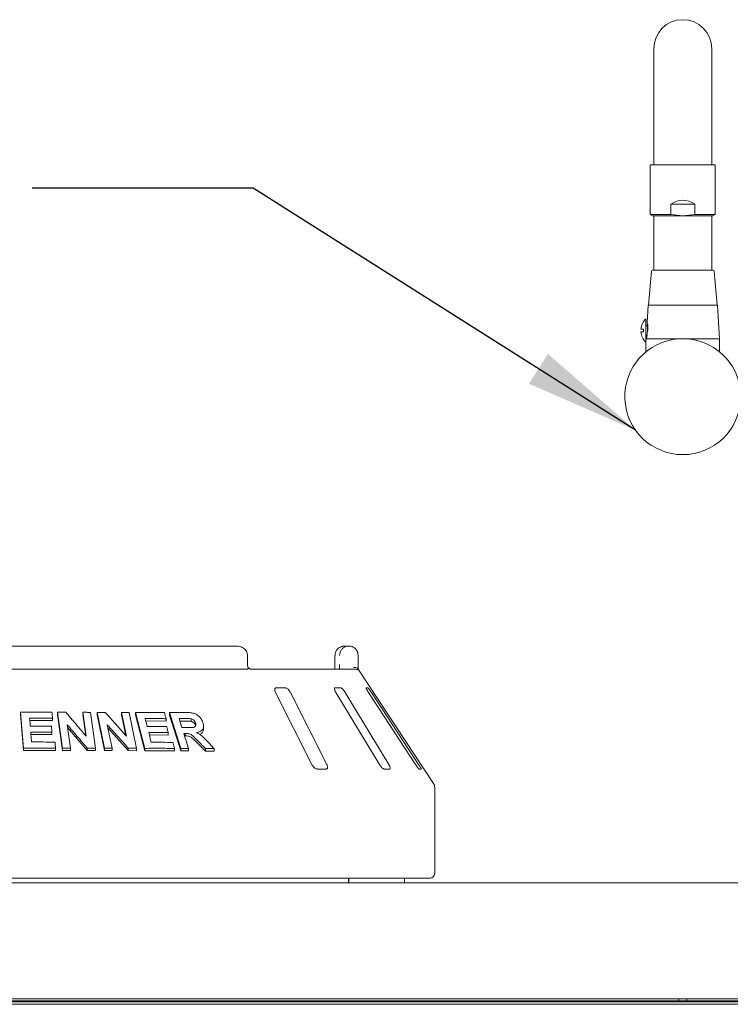
# Paper-space layout 'Blatt2' of a CAD drawing. Units: millimetres. Extents: x 5 to 415, y 5 to 292.
# Drawn here: x 150 to 170, y 232 to 260 of the extents above; entities that cross this region are included whole.
import ezdxf

# ---------------------------------------------------------------- set-up
doc = ezdxf.new("R2010")
doc.units = ezdxf.units.MM
doc.layers.add('BEMAßUNG', color=96, linetype='Continuous')

psp = doc.layouts.new('Blatt2')

# ---------------------------------------------------------------- linework, layer by layer
at = {"color": 7, "linetype": 'Continuous', "lineweight": 15}
for p, q in [((167.78266, 259.07505), (167.78266, 255.90839)), ((169.44933, 255.90839), (169.44933, 259.07505)), ((167.78266, 255.90839), (167.78266, 255.74172)), ((169.44933, 255.74172), (169.44933, 255.90839)), ((167.68266, 255.74172), (167.68266, 254.31354)), ((169.54933, 255.74172), (167.68266, 255.74172)), ((169.54933, 254.31354), (169.54933, 255.74172)), ((168.26959, 254.31354), (168.26959, 254.60839)), ((168.96241, 254.60839), (168.26959, 254.60839)), ((168.96241, 254.60839), (168.96241, 254.31354)), ((167.68266, 254.31354), (167.74933, 254.27505)), ((167.68266, 254.31354), (168.26959, 254.31354)), ((167.74933, 254.27505), (168.616, 254.27505)), ((167.78266, 254.27505), (167.78266, 253.44172)), ((168.26959, 254.31354), (168.616, 254.27505)), ((168.96241, 254.31354), (168.616, 254.27505)), ((168.616, 254.27505), (169.48266, 254.27505)), ((168.96241, 254.31354), (169.54933, 254.31354)), ((169.44933, 253.44172), (169.44933, 254.27505)), ((169.48266, 254.27505), (169.54933, 254.31354)), ((167.78266, 253.44172), (167.78266, 252.70838)), ((169.44933, 252.70838), (169.44933, 253.44172)), ((167.71336, 252.67793), (167.62933, 251.70838)), ((169.60266, 251.70838), (169.51863, 252.67793)), ((167.62181, 251.69597), (167.58824, 251.2093)), ((167.62933, 251.70838), (169.60266, 251.70838)), ((169.67599, 250.74172), (169.61019, 251.69597)), ((167.556, 251.30839), (167.556, 250.64172)), ((167.48933, 251.01505), (167.48933, 250.93505)), ((167.56892, 251.11262), (167.55958, 251.12262)), ((167.5993, 251.10838), (167.57866, 251.10838)), ((167.556, 250.74172), (169.67599, 250.74172)), ((167.55958, 250.82748), (167.56892, 250.83748)), ((169.67599, 250.3612), (169.67599, 250.74172)), ((167.556, 250.64172), (167.556, 250.3612)), ((155.77893, 241.90838), (141.45307, 241.90838)), ((156.10264, 241.37505), (156.10264, 241.64172)), ((158.61566, 241.64172), (158.61566, 241.37505)), ((158.61739, 241.64172), (158.61566, 241.64172)), ((158.90094, 241.90838), (159.01258, 241.90838)), ((159.28181, 241.64172), (159.28181, 241.37505)), ((141.14374, 241.24172), (156.08825, 241.24172)), ((156.20142, 241.24172), (159.21007, 241.24172)), ((161.44958, 237.9585), (159.29748, 241.21927)), ((156.9061, 240.57505), (157.95141, 238.50838)), ((157.18395, 240.70839), (156.92684, 240.70839)), ((158.37993, 238.50838), (157.33463, 240.57505)), ((158.7804, 240.70839), (158.6193, 240.70839)), ((158.64323, 240.57505), (159.89221, 238.50838)), ((160.16071, 238.50838), (158.91173, 240.57505)), ((159.5647, 240.70839), (159.51249, 240.70839)), ((159.57917, 240.57505), (160.93205, 238.50838)), ((161.01907, 238.50838), (159.66619, 240.57505)), ((149.57874, 240.0096), (149.57874, 239.94265)), ((149.65869, 238.97454), (149.57874, 240.0096)), ((150.78666, 238.97374), (150.64327, 240.00405)), ((150.64327, 240.00405), (150.64327, 239.93651)), ((151.46207, 239.31771), (151.36623, 240.00592)), ((151.36623, 240.00592), (151.36623, 239.93772)), ((151.58913, 240.00189), (151.73259, 238.97169)), ((151.98702, 238.97164), (151.77941, 240.00035)), ((151.77941, 240.00035), (151.77941, 239.93168)), ((152.6219, 239.31451), (152.48332, 240.00154)), ((152.48332, 240.00154), (152.48332, 239.93187)), ((152.69968, 239.9975), (152.90742, 238.96895)), ((153.15201, 238.96864), (152.88397, 239.99833)), ((152.88397, 239.99833), (152.88397, 239.92796)), ((153.85943, 239.99936), (153.85943, 239.9269)), ((154.18719, 238.96556), (153.85943, 239.99936)), ((149.65869, 238.90758), (149.57874, 239.94265)), ((150.49363, 239.76531), (149.83737, 239.77022)), ((150.49363, 239.83272), (150.49363, 239.76531)), ((150.78666, 238.90618), (150.64327, 239.93651)), ((151.45069, 239.33121), (151.36623, 239.93772)), ((151.98702, 238.90294), (151.77941, 239.93168)), ((152.6037, 239.33505), (152.48332, 239.93187)), ((153.15201, 238.89825), (152.88397, 239.92796)), ((153.76024, 239.74858), (153.17524, 239.75543)), ((153.76024, 239.82067), (153.76024, 239.74858)), ((154.18719, 238.89305), (153.85943, 239.9269)), ((154.30121, 239.75383), (154.15517, 239.7539)), ((154.47805, 239.74442), (154.47805, 239.81839)), ((154.60791, 239.62228), (154.60791, 239.69652)), ((150.47876, 239.4297), (150.47876, 239.36232)), ((150.91816, 239.64852), (151.01174, 238.97646)), ((151.49171, 238.90746), (150.92944, 239.56756)), ((152.07123, 239.64514), (152.20655, 238.97414)), ((152.67364, 238.90346), (152.08918, 239.55613)), ((153.82287, 239.41991), (153.82287, 239.34794)), ((154.31213, 239.39985), (154.31213, 239.32671)), ((154.83894, 239.53321), (154.83894, 239.60886)), ((150.47876, 239.36232), (149.86859, 239.36622)), ((153.82287, 239.34794), (153.27994, 239.35356)), ((154.31213, 239.32671), (154.29067, 239.32657)), ((154.89031, 238.89084), (154.66412, 239.11852)), ((149.65869, 238.97454), (149.65869, 238.90758)), ((150.58243, 238.90503), (149.65869, 238.90758)), ((150.58243, 238.97244), (150.58243, 238.90503)), ((150.78666, 238.97374), (150.78666, 238.90618)), ((151.01174, 238.90872), (150.78666, 238.90618)), ((151.01174, 238.97646), (151.01174, 238.90872)), ((151.49171, 238.97563), (151.49171, 238.90746)), ((151.73259, 238.90328), (151.49171, 238.90746)), ((151.73259, 238.97169), (151.73259, 238.90328)), ((151.98702, 238.97164), (151.98702, 238.90294)), ((152.20655, 238.90517), (151.98702, 238.90294)), ((152.20655, 238.97414), (152.20655, 238.90517)), ((152.67364, 238.97308), (152.67364, 238.90346)), ((152.90742, 238.89896), (152.67364, 238.90346)), ((152.90742, 238.96895), (152.90742, 238.89896)), ((153.15201, 238.96864), (153.15201, 238.89825)), ((154.00369, 238.89261), (153.15201, 238.89825)), ((154.00369, 238.96469), (154.00369, 238.89261)), ((154.18719, 238.96556), (154.18719, 238.89305)), ((154.40433, 238.89484), (154.18719, 238.89305)), ((154.40433, 238.96788), (154.40433, 238.89484)), ((154.89031, 238.96519), (154.89031, 238.89084)), ((155.14261, 238.8841), (154.89031, 238.89084)), ((155.14261, 238.95921), (155.14261, 238.8841)), ((158.10672, 238.37505), (158.36383, 238.37505)), ((160.02908, 238.37505), (160.19018, 238.37505)), ((161.03954, 238.37505), (161.09175, 238.37505)), ((161.48266, 235.37505), (161.48266, 237.84833)), ((161.34933, 235.24172), (135.88266, 235.24172)), ((159.00497, 235.10838), (159.00497, 235.24172)), ((159.01163, 235.24172), (159.01163, 235.10838)), ((160.616, 235.10838), (160.616, 235.24172)), ((45.716, 235.10838), (211.516, 235.10838)), ((45.7944, 231.77512), (211.4376, 231.77512)), ((210.28266, 231.77505), (46.94933, 231.77505)), ((168.49933, 231.70838), (168.49933, 231.77505)), ((168.73266, 231.77505), (168.73266, 231.70838)), ((49.28266, 231.68383), (207.94933, 231.68383)), ((49.28266, 231.61312), (207.94933, 231.61312)), ((128.73266, 231.70838), (168.49933, 231.70838)), ((164.36693, 231.68383), (164.36693, 231.70838)), ((168.11599, 231.70838), (168.11599, 231.68383)), ((168.49933, 231.70838), (168.73266, 231.70838)), ((208.05289, 231.70838), (168.73266, 231.70838)), ((169.116, 231.68383), (169.116, 231.70838))]:
    psp.add_line(p, q, dxfattribs=at)
at = {"color": 7, "linetype": 'Continuous', "lineweight": 15, "flags": 128}
for points in [[(149.83737, 239.83727), (149.8418, 239.77989), (149.84845, 239.69382), (149.85511, 239.60776)], [(153.15671, 239.82645), (153.17162, 239.76933), (153.19397, 239.68366), (153.21634, 239.59798)], [(154.13204, 239.82694), (154.1528, 239.76136), (154.17357, 239.69578), (154.21512, 239.56462)], [(149.86859, 239.43327), (149.87402, 239.36287), (149.87945, 239.29247), (149.89032, 239.15167)], [(153.26149, 239.42455), (153.27971, 239.35444), (153.30704, 239.24927), (153.33438, 239.1441)], [(154.26758, 239.39946), (154.30176, 239.29156), (154.33594, 239.18366), (154.40433, 238.96788)], [(153.29933, 231.70838), (153.30074, 231.69408), (153.30356, 231.68383)], [(153.93266, 231.70838), (153.93125, 231.69408), (153.92843, 231.68383)], [(163.29933, 231.70838), (163.30074, 231.69408), (163.30356, 231.68383)], [(163.93266, 231.70838), (163.93126, 231.69408), (163.92843, 231.68383)]]:
    psp.add_lwpolyline(points, dxfattribs=at)
at = {"color": 7, "linetype": 'Continuous', "lineweight": 15}
for centre, radius, start, end in [((168.616, 259.07505), 0.83333, 0, 180), ((167.74657, 252.67505), 0.03333, 90, 175.046743), ((169.48543, 252.67505), 0.03333, 4.953257, 90), ((167.63511, 251.69505), 0.01333, 90, 176.054814), ((169.59688, 251.69505), 0.01333, 3.945186, 90), ((167.86145, 250.97505), 0.45212, 132.501011, 174.93936), ((167.56933, 251.13172), 0.01333, 180, 223.025066), ((167.57866, 251.12172), 0.01333, 223.025066, 270), ((168.616, 249.07505), 1.66667, 94.109676, 85.890324), ((167.86145, 250.97505), 0.45212, 185.0487, 227.498989), ((167.56933, 250.81839), 0.01333, 136.974934, 180), ((167.57866, 250.82839), 0.01333, 90, 136.974934), ((159.2101, 241.10853), 0.13319, 60.633372, 90.013143), ((161.28266, 237.84834), 0.2, 0, 33.424811), ((161.34933, 235.37505), 0.13333, 270, 0), ((157.35045, 231.61184), 0.09658, 91.580749, 131.8031), ((157.45259, 231.61184), 0.09658, 91.581103, 131.804013)]:
    psp.add_arc(centre, radius, start, end, dxfattribs=at)
psp.add_ellipse((168.616, 253.10727), major_axis=(0, 1.61658), ratio=0.57735027, start_param=5.9029341, end_param=6.66343651, dxfattribs=at)
for points, knots in [([(168.58029, 252.70838), (168.52743, 252.70838), (168.41852, 252.70838), (168.25861, 252.70838), (168.1062, 252.70838), (167.97198, 252.70838), (167.86461, 252.70838), (167.79119, 252.70838), (167.75141, 252.70838), (167.74978, 252.70838), (167.7491, 252.70838)], [0, 0, 0, 0, 0.11964226, 0.24645233, 0.37853078, 0.51341455, 0.6482978, 0.78037725, 0.90718373, 1, 1, 1, 1]), ([(169.4829, 252.70838), (169.48367, 252.70838), (169.4879, 252.70838), (169.46641, 252.70838), (169.41528, 252.70838), (169.32764, 252.70838), (169.20924, 252.70838), (169.06563, 252.70838), (168.90666, 252.70838), (168.74277, 252.70838), (168.63339, 252.70838), (168.58029, 252.70838)], [0, 0, 0, 0, 0.02545982, 0.13900976, 0.25936022, 0.38471472, 0.51273142, 0.64074668, 0.7661015, 0.88645263, 1, 1, 1, 1]), ([(167.63511, 251.70838), (167.63829, 251.70838), (167.64484, 251.70838), (167.69942, 251.70838), (167.78991, 251.70838), (167.9175, 251.70838), (168.07432, 251.70838), (168.25012, 251.70838), (168.43293, 251.70838), (168.616, 251.70838), (168.79906, 251.70838), (168.98187, 251.70838), (169.15767, 251.70838), (169.3145, 251.70838), (169.44208, 251.70838), (169.53257, 251.70838), (169.58715, 251.70838), (169.5937, 251.70838), (169.59688, 251.70838)], [0, 0, 0, 0, 0.05825826, 0.12000566, 0.1843208, 0.24999938, 0.31567977, 0.37999434, 0.44174155, 0.50000046, 0.55825808, 0.6200053, 0.68432102, 0.7500004, 0.81567979, 0.87999434, 0.94174174, 1, 1, 1, 1]), ([(167.41119, 251.01505), (167.41116, 251.01505), (167.4076, 251.01505), (167.42126, 251.01505), (167.44845, 251.01505), (167.48262, 251.01505), (167.48933, 251.01505)], [0, 0, 0, 0, 0.002367, 0.30107844, 0.86270741, 1, 1, 1, 1]), ([(167.59306, 251.17677), (167.5949, 251.16181), (167.59858, 251.13189), (167.60246, 251.06446), (167.6011, 250.98868), (167.59353, 250.9115), (167.58144, 250.84191), (167.5686, 250.78706), (167.55822, 250.74984), (167.55678, 250.74504), (167.55606, 250.74263)], [0, 0, 0, 0, 0.12499705, 0.24994936, 0.37490281, 0.49990993, 0.62497685, 0.75003969, 0.87503873, 1, 1, 1, 1]), ([(167.58826, 251.2092), (167.58824, 251.2084), (167.5882, 251.20672), (167.58874, 251.20449), (167.58902, 251.20333)], [0, 0, 0, 0, 0.48261547, 1, 1, 1, 1]), ([(167.58824, 251.2093), (167.5885, 251.20788), (167.58903, 251.20503), (167.59171, 251.18619), (167.59306, 251.17677)], [0, 0, 0, 0, 0.49948905, 1, 1, 1, 1]), ([(167.5997, 251.10838), (167.59816, 251.12734), (167.59502, 251.16588), (167.58943, 251.20195), (167.58864, 251.20685), (167.58824, 251.2093)], [0, 0, 0, 0, 0.32597232, 0.66306941, 1, 1, 1, 1]), ([(167.60627, 251.16438), (167.60768, 251.15348), (167.6105, 251.13167), (167.61415, 251.08466), (167.61534, 251.03143), (167.61324, 250.99345), (167.61222, 250.97505)], [0, 0, 0, 0, 0.25020499, 0.50054753, 0.75802754, 1, 1, 1, 1]), ([(167.48933, 250.93505), (167.46426, 250.93505), (167.41988, 250.93505), (167.41384, 250.93505), (167.41121, 250.93505)], [0, 0, 0, 0, 0.56508516, 1, 1, 1, 1]), ([(167.55606, 250.74263), (167.55651, 250.74407), (167.5574, 250.74695), (167.56256, 250.76567), (167.56514, 250.77503)], [0, 0, 0, 0, 0.500199, 1, 1, 1, 1]), ([(167.55751, 250.74818), (167.55712, 250.74714), (167.55635, 250.74506), (167.55616, 250.74344), (167.55606, 250.74263)], [0, 0, 0, 0, 0.49908639, 1, 1, 1, 1]), ([(167.55756, 250.74783), (167.55812, 250.7488), (167.55933, 250.75089), (167.5623, 250.75324), (167.56582, 250.7548), (167.56828, 250.75497), (167.56947, 250.75505)], [0, 0, 0, 0, 0.22958577, 0.49603379, 0.75542777, 1, 1, 1, 1]), ([(167.56514, 250.77503), (167.56898, 250.78903), (167.57393, 250.80704), (167.5792, 250.83539), (167.58038, 250.84172)], [0, 0, 0, 0, 0.77692379, 1, 1, 1, 1]), ([(167.5694, 250.75519), (167.56939, 250.75514), (167.56859, 250.75274), (167.57129, 250.76093), (167.576, 250.77737), (167.57835, 250.78559)], [0, 0, 0, 0, 0.00933286, 0.50473308, 1, 1, 1, 1]), ([(167.57835, 250.78559), (167.5813, 250.79607), (167.58564, 250.81149), (167.59055, 250.83439), (167.59212, 250.84172)], [0, 0, 0, 0, 0.67988487, 1, 1, 1, 1]), ([(168.73544, 250.73743), (168.69562, 250.73949), (168.616, 250.74361), (168.53637, 250.73949), (168.49655, 250.73743)], [0, 0, 0, 0, 0.499991719, 1, 1, 1, 1]), ([(156.10082, 241.64157), (156.10022, 241.66024), (156.09893, 241.70078), (156.07379, 241.75846), (156.03466, 241.81072), (155.98259, 241.85333), (155.91884, 241.88552), (155.84937, 241.90501), (155.8013, 241.90731), (155.77893, 241.90838)], [0, 0, 0, 0, 0.11972338, 0.26003391, 0.39721857, 0.53874942, 0.68998823, 0.85569803, 1, 1, 1, 1]), ([(158.90094, 241.90838), (158.90066, 241.90838), (158.90036, 241.90838), (158.89981, 241.90838), (158.89906, 241.90838), (158.89749, 241.90837), (158.8946, 241.90832), (158.88926, 241.90819), (158.87936, 241.9077), (158.86079, 241.90602), (158.82376, 241.89968), (158.76214, 241.87861), (158.70306, 241.83722), (158.65696, 241.78153), (158.6277, 241.72412), (158.61777, 241.67283), (158.61743, 241.6449), (158.61739, 241.64172)], [0, 0, 0, 0, 0.00193407, 0.00215112, 0.00393434, 0.00724122, 0.01333608, 0.02456545, 0.04529769, 0.08384457, 0.15724326, 0.31193219, 0.54181908, 0.6511583, 0.81017646, 0.97838586, 1, 1, 1, 1]), ([(158.74847, 241.64172), (158.74851, 241.6449), (158.74883, 241.67283), (158.75809, 241.72412), (158.78537, 241.78153), (158.82835, 241.83722), (158.88339, 241.87861), (158.94077, 241.89968), (158.97523, 241.90602), (158.99251, 241.9077), (159.00171, 241.90819), (159.00668, 241.90832), (159.00938, 241.90837), (159.01084, 241.90838), (159.01153, 241.90838), (159.01204, 241.90838), (159.01232, 241.90838), (159.01258, 241.90838)], [0, 0, 0, 0, 0.02161413, 0.18982305, 0.34884142, 0.45818192, 0.6880656, 0.84275639, 0.91615825, 0.95470243, 0.97543411, 0.98666288, 0.99275808, 0.99606488, 0.99784946, 0.99806773, 1, 1, 1, 1]), ([(159.01258, 241.90838), (159.01283, 241.90838), (159.01335, 241.90838), (159.0143, 241.90838), (159.0158, 241.90837), (159.01855, 241.90833), (159.02366, 241.90818), (159.03317, 241.9077), (159.05113, 241.90598), (159.08735, 241.89944), (159.14641, 241.87777), (159.20283, 241.8353), (159.24581, 241.77923), (159.27269, 241.72181), (159.2815, 241.67166), (159.28178, 241.64452), (159.28181, 241.64172)], [0, 0, 0, 0, 0.001921622, 0.003848389, 0.007126828, 0.013210582, 0.024488539, 0.045434006, 0.084599016, 0.159670618, 0.320456753, 0.548533855, 0.661057375, 0.816586024, 0.981085327, 1, 1, 1, 1]), ([(156.12249, 241.28362), (156.11767, 241.29514), (156.10757, 241.31922), (156.10229, 241.35414), (156.10287, 241.3735), (156.10296, 241.3766)], [0, 0, 0, 0, 0.43481793, 0.90950107, 1, 1, 1, 1]), ([(158.61534, 241.37502), (158.61545, 241.36812), (158.61577, 241.34946), (158.61484, 241.3316), (158.61425, 241.32035)], [0, 0, 0, 0, 0.37003979, 1, 1, 1, 1]), ([(158.74889, 241.24172), (158.7488, 241.2564), (158.74857, 241.29667), (158.74851, 241.3446), (158.74847, 241.37505)], [0, 0, 0, 0, 0.36465231, 1, 1, 1, 1]), ([(159.28181, 241.37505), (159.28185, 241.34488), (159.28191, 241.29795), (159.28213, 241.25651), (159.2822, 241.24172)], [0, 0, 0, 0, 0.64312038, 1, 1, 1, 1]), ([(156.11629, 241.25505), (156.11316, 241.2512), (156.10659, 241.24312), (156.09456, 241.2422), (156.08825, 241.24172)], [0, 0, 0, 0, 0.47595307, 1, 1, 1, 1]), ([(156.11629, 241.25505), (156.11987, 241.26266), (156.1256, 241.27483), (156.12192, 241.28071), (156.12054, 241.28291)], [0, 0, 0, 0, 0.62541003, 1, 1, 1, 1]), ([(156.20107, 241.24179), (156.20022, 241.24182), (156.19851, 241.2419), (156.18428, 241.24569), (156.16186, 241.25659), (156.13833, 241.27123), (156.12412, 241.28411), (156.11925, 241.28852)], [0, 0, 0, 0, 0.18242597, 0.36667573, 0.59728748, 0.86197842, 1, 1, 1, 1]), ([(158.61425, 241.32035), (158.61394, 241.30925), (158.61311, 241.28007), (158.61049, 241.25639), (158.60887, 241.24172)], [0, 0, 0, 0, 0.38052457, 1, 1, 1, 1]), ([(159.27375, 241.25505), (159.26727, 241.26238), (159.25432, 241.27704), (159.21993, 241.28945), (159.18366, 241.29259), (159.15925, 241.29013), (159.14934, 241.28841), (159.1491, 241.28837)], [0, 0, 0, 0, 0.26943345, 0.53876293, 0.81205638, 0.99549155, 1, 1, 1, 1]), ([(159.27375, 241.25505), (159.27671, 241.25059), (159.28389, 241.23979), (159.29266, 241.22659), (159.29637, 241.22092), (159.29746, 241.21925)], [0, 0, 0, 0, 0.33132667, 0.80387718, 1, 1, 1, 1]), ([(156.92684, 240.70839), (156.9226, 240.70809), (156.91038, 240.70721), (156.89483, 240.69745), (156.88396, 240.67648), (156.88224, 240.64543), (156.89001, 240.61003), (156.90132, 240.58544), (156.9061, 240.57505)], [0, 0, 0, 0, 0.08730534, 0.25219039, 0.4232182, 0.61477493, 0.83715283, 1, 1, 1, 1]), ([(157.33463, 240.57505), (157.32645, 240.58955), (157.30828, 240.62174), (157.27169, 240.66337), (157.23285, 240.69357), (157.20369, 240.70685), (157.18885, 240.70801), (157.18395, 240.70839)], [0, 0, 0, 0, 0.22719702, 0.50454779, 0.702689, 0.90181074, 1, 1, 1, 1]), ([(158.6193, 240.70839), (158.61668, 240.70809), (158.60911, 240.70721), (158.60188, 240.69745), (158.60074, 240.67648), (158.60827, 240.64543), (158.62312, 240.61003), (158.63725, 240.58544), (158.64323, 240.57505)], [0, 0, 0, 0, 0.08730762, 0.25219281, 0.42322135, 0.61477816, 0.83715337, 1, 1, 1, 1]), ([(158.91173, 240.57505), (158.90245, 240.58955), (158.88186, 240.62174), (158.84729, 240.66337), (158.81469, 240.69357), (158.79296, 240.70685), (158.78352, 240.70801), (158.7804, 240.70839)], [0, 0, 0, 0, 0.22719851, 0.50454296, 0.70268657, 0.90181081, 1, 1, 1, 1]), ([(159.51249, 240.70839), (159.51169, 240.70809), (159.50939, 240.70721), (159.51105, 240.69745), (159.51975, 240.67648), (159.53592, 240.64543), (159.55666, 240.61003), (159.57249, 240.58544), (159.57917, 240.57505)], [0, 0, 0, 0, 0.08730757, 0.25219206, 0.42322094, 0.61477588, 0.83715095, 1, 1, 1, 1]), ([(159.66619, 240.57505), (159.65656, 240.58955), (159.63518, 240.62174), (159.60539, 240.66337), (159.58166, 240.69357), (159.56908, 240.70685), (159.56579, 240.70801), (159.5647, 240.70839)], [0, 0, 0, 0, 0.22719775, 0.50454339, 0.70268581, 0.9018075, 1, 1, 1, 1]), ([(149.57874, 240.0096), (149.65407, 240.0106), (149.80472, 240.01261), (150.10551, 240.01342), (150.33029, 240.01004), (150.48013, 240.00779)], [0, 0, 0, 0, 0.25004863, 0.50009619, 1, 1, 1, 1]), ([(150.48013, 240.00779), (150.48126, 239.9932), (150.48352, 239.96403), (150.48802, 239.90567), (150.49139, 239.8619), (150.49363, 239.83272)], [0, 0, 0, 0, 0.25000981, 0.50000137, 1, 1, 1, 1]), ([(150.64327, 240.00405), (150.66288, 240.00438), (150.7021, 240.00504), (150.78046, 240.00615), (150.83914, 240.0067), (150.87826, 240.00706)], [0, 0, 0, 0, 0.2500672, 0.50012967, 1, 1, 1, 1]), ([(150.87826, 240.00706), (150.92702, 239.94996), (151.02455, 239.83575), (151.2193, 239.60636), (151.36496, 239.43317), (151.46207, 239.31771)], [0, 0, 0, 0, 0.25001531, 0.50002944, 1, 1, 1, 1]), ([(151.36623, 240.00592), (151.38484, 240.00566), (151.42206, 240.00513), (151.49639, 240.00388), (151.55204, 240.00269), (151.58913, 240.00189)], [0, 0, 0, 0, 0.25012236, 0.50023578, 1, 1, 1, 1]), ([(151.77941, 240.00035), (151.79857, 240.00066), (151.83687, 240.00127), (151.91334, 240.00228), (151.97056, 240.00277), (152.0087, 240.00309)], [0, 0, 0, 0, 0.25015844, 0.50031889, 1, 1, 1, 1]), ([(152.0087, 240.00309), (152.05996, 239.94604), (152.1625, 239.83194), (152.3671, 239.60281), (152.51998, 239.42982), (152.6219, 239.31451)], [0, 0, 0, 0, 0.25003857, 0.50008133, 1, 1, 1, 1]), ([(152.48332, 240.00154), (152.50141, 240.00128), (152.53758, 240.00076), (152.60974, 239.99949), (152.66372, 239.9983), (152.69968, 239.9975)], [0, 0, 0, 0, 0.25023627, 0.50046968, 1, 1, 1, 1]), ([(152.88397, 239.99833), (152.95401, 239.99917), (153.09408, 240.00085), (153.37202, 240.00103), (153.57791, 239.9972), (153.71503, 239.99465)], [0, 0, 0, 0, 0.25035836, 0.50071405, 1, 1, 1, 1]), ([(153.71503, 239.99465), (153.7188, 239.98015), (153.72635, 239.95115), (153.74142, 239.89316), (153.75271, 239.84967), (153.76024, 239.82067)], [0, 0, 0, 0, 0.24999074, 0.49999876, 1, 1, 1, 1]), ([(153.85943, 239.99936), (153.89781, 239.99996), (153.97458, 240.00115), (154.12709, 240.00251), (154.24046, 240.00223), (154.31595, 240.00204)], [0, 0, 0, 0, 0.250493969, 0.5009829, 1, 1, 1, 1]), ([(154.31595, 240.00204), (154.36622, 240.00076), (154.45298, 239.99855), (154.57325, 239.97648), (154.66706, 239.92459), (154.74236, 239.85607), (154.79514, 239.77967), (154.81401, 239.72753), (154.82184, 239.70592)], [0, 0, 0, 0, 0.25439661, 0.43905229, 0.58182297, 0.72398253, 0.88558703, 1, 1, 1, 1]), ([(150.49363, 239.83272), (150.43906, 239.83371), (150.32992, 239.83568), (150.11129, 239.83794), (149.94693, 239.83754), (149.83737, 239.83727)], [0, 0, 0, 0, 0.25004612, 0.5000898, 1, 1, 1, 1]), ([(153.76024, 239.82067), (153.71025, 239.82176), (153.61028, 239.82393), (153.40955, 239.8266), (153.25779, 239.82651), (153.15671, 239.82645)], [0, 0, 0, 0, 0.25036209, 0.50072718, 1, 1, 1, 1]), ([(154.30121, 239.82732), (154.28712, 239.82734), (154.25894, 239.82738), (154.2026, 239.82731), (154.16024, 239.82709), (154.13204, 239.82694)], [0, 0, 0, 0, 0.25049223, 0.50099024, 1, 1, 1, 1]), ([(154.47805, 239.81839), (154.45336, 239.82123), (154.41114, 239.82609), (154.35272, 239.82682), (154.31838, 239.82715), (154.30121, 239.82732)], [0, 0, 0, 0, 0.41307761, 0.70649248, 1, 1, 1, 1]), ([(154.47805, 239.74442), (154.4592, 239.74691), (154.41969, 239.75215), (154.36127, 239.75302), (154.32114, 239.75356), (154.30121, 239.75383)], [0, 0, 0, 0, 0.31442638, 0.65941844, 1, 1, 1, 1]), ([(154.37542, 239.56502), (154.40586, 239.56532), (154.46048, 239.56586), (154.52942, 239.56722), (154.57666, 239.578), (154.60321, 239.59947), (154.61669, 239.62879), (154.61702, 239.66268), (154.61079, 239.68581), (154.60791, 239.69652)], [0, 0, 0, 0, 0.256690761, 0.460591401, 0.58618453, 0.691258032, 0.796217964, 0.905661243, 1, 1, 1, 1]), ([(154.60791, 239.69652), (154.60016, 239.71604), (154.58756, 239.74776), (154.55031, 239.78495), (154.51453, 239.80721), (154.48974, 239.81481), (154.47805, 239.81839)], [0, 0, 0, 0, 0.35628292, 0.5790034, 0.80148478, 1, 1, 1, 1]), ([(154.60791, 239.62228), (154.60286, 239.63585), (154.59277, 239.66297), (154.5626, 239.70083), (154.52227, 239.73005), (154.49279, 239.73962), (154.47805, 239.74442)], [0, 0, 0, 0, 0.25046096, 0.50018709, 0.74994526, 1, 1, 1, 1]), ([(154.82184, 239.70592), (154.83164, 239.6637), (154.84793, 239.59353), (154.81784, 239.5116), (154.75883, 239.45472), (154.69087, 239.4317), (154.6445, 239.42447), (154.6359, 239.42312)], [0, 0, 0, 0, 0.288777098, 0.479891882, 0.670540424, 0.938868257, 1, 1, 1, 1]), ([(149.85511, 239.60776), (149.90606, 239.60798), (150.00796, 239.60841), (150.21149, 239.60784), (150.36376, 239.60563), (150.46526, 239.60415)], [0, 0, 0, 0, 0.25004019, 0.50008151, 1, 1, 1, 1]), ([(150.47876, 239.4297), (150.42801, 239.43051), (150.32651, 239.43213), (150.12322, 239.43395), (149.97044, 239.43354), (149.86859, 239.43327)], [0, 0, 0, 0, 0.25004144, 0.50008247, 1, 1, 1, 1]), ([(150.46526, 239.60415), (150.46639, 239.58961), (150.46864, 239.56054), (150.47315, 239.50239), (150.47651, 239.45877), (150.47876, 239.4297)], [0, 0, 0, 0, 0.25000302, 0.49999154, 1, 1, 1, 1]), ([(151.49171, 238.97563), (151.44402, 239.03202), (151.34863, 239.14482), (151.15758, 239.36953), (151.01393, 239.53692), (150.91816, 239.64852)], [0, 0, 0, 0, 0.25001251, 0.50002833, 1, 1, 1, 1]), ([(152.67364, 238.97308), (152.62359, 239.02941), (152.52347, 239.14208), (152.32286, 239.36651), (152.17188, 239.53369), (152.07123, 239.64514)], [0, 0, 0, 0, 0.250041159, 0.500078991, 1, 1, 1, 1]), ([(153.21634, 239.59798), (153.2635, 239.5981), (153.35782, 239.59835), (153.54534, 239.59742), (153.6848, 239.59494), (153.77769, 239.59329)], [0, 0, 0, 0, 0.25035385, 0.50070666, 1, 1, 1, 1]), ([(153.82287, 239.41991), (153.77635, 239.42081), (153.68329, 239.42261), (153.49654, 239.42477), (153.35546, 239.42464), (153.26149, 239.42455)], [0, 0, 0, 0, 0.25034855, 0.50069735, 1, 1, 1, 1]), ([(153.77769, 239.59329), (153.78145, 239.57884), (153.78899, 239.54995), (153.80406, 239.49216), (153.81535, 239.44881), (153.82287, 239.41991)], [0, 0, 0, 0, 0.249997423, 0.50000037, 1, 1, 1, 1]), ([(154.21512, 239.56462), (154.22853, 239.5647), (154.25537, 239.56485), (154.30884, 239.56504), (154.34881, 239.56503), (154.37542, 239.56502)], [0, 0, 0, 0, 0.25048628, 0.50097217, 1, 1, 1, 1]), ([(154.31213, 239.39985), (154.30842, 239.39982), (154.30098, 239.39976), (154.28614, 239.39962), (154.27499, 239.39952), (154.26758, 239.39946)], [0, 0, 0, 0, 0.25046277, 0.50095129, 1, 1, 1, 1]), ([(154.66412, 239.19244), (154.63794, 239.21828), (154.58557, 239.26998), (154.5179, 239.33601), (154.45104, 239.38194), (154.38333, 239.39954), (154.33833, 239.39974), (154.31213, 239.39985)], [0, 0, 0, 0, 0.25355308, 0.50729252, 0.65139056, 0.79701564, 1, 1, 1, 1]), ([(154.6359, 239.42312), (154.6662, 239.40704), (154.72794, 239.37428), (154.83639, 239.28743), (154.90614, 239.21287), (154.9516, 239.16426)], [0, 0, 0, 0, 0.251299, 0.51195615, 1, 1, 1, 1]), ([(154.83749, 239.53304), (154.83798, 239.5303), (154.84167, 239.50958), (154.83163, 239.47514), (154.80442, 239.41964), (154.76538, 239.38307), (154.72802, 239.3737), (154.72415, 239.37273)], [0, 0, 0, 0, 0.03496294, 0.26360854, 0.49242792, 0.9474174, 1, 1, 1, 1]), ([(149.89032, 239.15167), (149.947, 239.15189), (150.06036, 239.15234), (150.28674, 239.15151), (150.45607, 239.14873), (150.56894, 239.14688)], [0, 0, 0, 0, 0.25004375, 0.50008576, 1, 1, 1, 1]), ([(150.56894, 239.14688), (150.57006, 239.13235), (150.57232, 239.10327), (150.57682, 239.04513), (150.58019, 239.00152), (150.58243, 238.97244)], [0, 0, 0, 0, 0.24999951, 0.49999978, 1, 1, 1, 1]), ([(153.33438, 239.1441), (153.38684, 239.14422), (153.49177, 239.14446), (153.70031, 239.1432), (153.85527, 239.14011), (153.95849, 239.13806)], [0, 0, 0, 0, 0.25035154, 0.50070138, 1, 1, 1, 1]), ([(153.95849, 239.13806), (153.96226, 239.12361), (153.9698, 239.09472), (153.98487, 239.03693), (153.99616, 238.99359), (154.00369, 238.96469)], [0, 0, 0, 0, 0.25001156, 0.50000818, 1, 1, 1, 1]), ([(154.66412, 239.11852), (154.61382, 239.1711), (154.55103, 239.23676), (154.46125, 239.30214), (154.39327, 239.32653), (154.3446, 239.32664), (154.31213, 239.32671)], [0, 0, 0, 0, 0.50093251, 0.62540143, 0.75009401, 1, 1, 1, 1]), ([(154.89031, 238.96519), (154.87148, 238.98418), (154.83381, 239.02215), (154.75847, 239.09796), (154.70185, 239.15466), (154.66412, 239.19244)], [0, 0, 0, 0, 0.2501552, 0.50031973, 1, 1, 1, 1]), ([(154.9516, 239.16426), (154.96755, 239.14719), (154.99944, 239.11304), (155.06314, 239.04473), (155.11083, 238.99341), (155.14261, 238.95921)], [0, 0, 0, 0, 0.25014797, 0.50031169, 1, 1, 1, 1]), ([(150.58243, 238.97244), (150.50567, 238.97376), (150.35214, 238.97639), (150.04442, 238.9785), (149.81297, 238.97613), (149.65869, 238.97454)], [0, 0, 0, 0, 0.25004641, 0.50009096, 1, 1, 1, 1]), ([(151.01174, 238.97646), (150.993, 238.9763), (150.95551, 238.97598), (150.88051, 238.97517), (150.8242, 238.97431), (150.78666, 238.97374)], [0, 0, 0, 0, 0.25006265, 0.50012521, 1, 1, 1, 1]), ([(151.73259, 238.97169), (151.71254, 238.9721), (151.67243, 238.97291), (151.59218, 238.97433), (151.53189, 238.97511), (151.49171, 238.97563)], [0, 0, 0, 0, 0.25011028, 0.50021888, 1, 1, 1, 1]), ([(152.20655, 238.97414), (152.18827, 238.974), (152.15172, 238.97373), (152.07858, 238.97298), (152.02364, 238.97218), (151.98702, 238.97164)], [0, 0, 0, 0, 0.25015391, 0.50029737, 1, 1, 1, 1]), ([(152.90742, 238.96895), (152.88796, 238.96937), (152.84905, 238.97022), (152.77117, 238.9717), (152.71264, 238.97253), (152.67364, 238.97308)], [0, 0, 0, 0, 0.2502206, 0.50043624, 1, 1, 1, 1]), ([(154.00369, 238.96469), (153.93333, 238.96616), (153.79261, 238.9691), (153.50951, 238.97181), (153.29493, 238.96991), (153.15201, 238.96864)], [0, 0, 0, 0, 0.25033738, 0.5006759, 1, 1, 1, 1]), ([(154.40433, 238.96788), (154.38626, 238.96776), (154.35012, 238.96753), (154.27781, 238.96686), (154.22341, 238.96608), (154.18719, 238.96556)], [0, 0, 0, 0, 0.2504349, 0.50087236, 1, 1, 1, 1]), ([(155.14261, 238.95921), (155.12162, 238.95982), (155.07965, 238.96105), (154.99566, 238.96318), (154.93241, 238.96439), (154.89031, 238.96519)], [0, 0, 0, 0, 0.25059056, 0.50117155, 1, 1, 1, 1]), ([(157.95141, 238.50838), (157.95963, 238.49392), (157.97797, 238.46167), (158.01554, 238.42012), (158.05611, 238.38962), (158.08656, 238.37647), (158.10196, 238.37539), (158.10672, 238.37505)], [0, 0, 0, 0, 0.22531899, 0.502450795, 0.70514517, 0.90899716, 1, 1, 1, 1]), ([(158.36383, 238.37505), (158.36744, 238.37529), (158.37864, 238.37603), (158.39316, 238.3849), (158.40346, 238.40509), (158.40485, 238.43577), (158.39677, 238.47181), (158.38501, 238.49736), (158.37993, 238.50838)], [0, 0, 0, 0, 0.07686883, 0.2385408, 0.40886097, 0.60226164, 0.82849833, 1, 1, 1, 1]), ([(159.89221, 238.50838), (159.90154, 238.49392), (159.92233, 238.46167), (159.9581, 238.42011), (159.99266, 238.38963), (160.01584, 238.37647), (160.02596, 238.37539), (160.02908, 238.37505)], [0, 0, 0, 0, 0.225318962, 0.50244868, 0.705149027, 0.908994735, 1, 1, 1, 1]), ([(160.19018, 238.37505), (160.19233, 238.37529), (160.199, 238.37603), (160.20531, 238.3849), (160.20565, 238.40509), (160.19741, 238.43578), (160.18181, 238.47181), (160.16707, 238.49736), (160.16071, 238.50838)], [0, 0, 0, 0, 0.07686507, 0.23853911, 0.40885972, 0.60225949, 0.82850026, 1, 1, 1, 1]), ([(160.93205, 238.50838), (160.94173, 238.49392), (160.96332, 238.46167), (160.99443, 238.42011), (161.02021, 238.38963), (161.03425, 238.37647), (161.03829, 238.37539), (161.03954, 238.37505)], [0, 0, 0, 0, 0.22531872, 0.50244782, 0.70514652, 0.90899276, 1, 1, 1, 1]), ([(161.09175, 238.37505), (161.09227, 238.37529), (161.09388, 238.37603), (161.09146, 238.3849), (161.08182, 238.40509), (161.06462, 238.43578), (161.04273, 238.47181), (161.0262, 238.49736), (161.01907, 238.50838)], [0, 0, 0, 0, 0.07686653, 0.23853933, 0.40886154, 0.60226017, 0.82849808, 1, 1, 1, 1])]:
    psp.add_open_spline(points, degree=3, knots=knots, dxfattribs=at)
at = {"layer": 'BEMAßUNG'}
for p, q in [((156.26416, 255.06438), (149.91416, 255.06438)), ((167.25705, 248.11015), (156.26416, 255.06438))]:
    psp.add_line(p, q, dxfattribs=at)
psp.add_solid([(167.25705, 248.11015), (164.73813, 250.30476), (164.19496, 249.44614)], dxfattribs=at)

doc.saveas('drawing.dxf')
